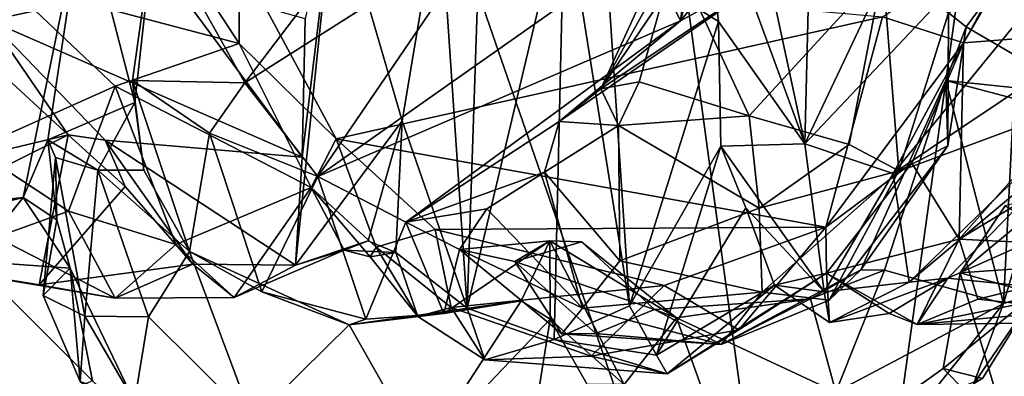
# Model space of a CAD drawing. Extents: x -2.31 to 2.29, y -1.79 to 0.
# Drawn here: x -0.41 to 0.32, y -1.12 to -0.85 of the extents above; entities that cross this region are included whole.
import ezdxf

# ---------------------------------------------------------------- set-up
doc = ezdxf.new("R2010")
doc.units = 0

msp = doc.modelspace()

# ---------------------------------------------------------------- linework, layer by layer
for points in [[(-0.34848, -0.02369, 10.11695), (-0.55007, -0.02093, 10.11771), (-0.83291, -1.13376, 10.12008)], [(-0.34848, -0.02369, 10.11695), (0.18672, -1.57046, 10.12004), (-0.02372, -0.01932, 10.11821)], [(-0.02372, -0.01932, 10.11821), (0.18672, -1.57046, 10.12004), (0.40091, -0.03064, 10.1187)], [(-0.83291, -1.13376, 10.12008), (0.18672, -1.57046, 10.12004), (-0.34848, -0.02369, 10.11695)], [(0.18672, -1.57046, 10.12004), (0.81054, -1.58548, 10.11919), (0.40091, -0.03064, 10.1187)], [(-0.31079, -0.77821, 4.97512), (-0.03559, -0.62483, 4.26937), (-0.24335, -0.89862, 4.74243)], [(-0.06313, -0.78401, 4.36568), (-0.24335, -0.89862, 4.74243), (-0.03559, -0.62483, 4.26937)], [(-0.07742, -1.06694, 1.61659), (-0.06246, -0.62077, 2.49262), (-0.09811, -0.76025, 2.07551)], [(-0.07742, -1.06694, 1.61659), (-0.00452, -0.76024, 2.23056), (-0.06246, -0.62077, 2.49262)], [(0.11842, -0.6805, 2.25937), (0.09722, -0.7326, 2.12108), (0.17489, -0.94414, 1.90344)], [(0.17489, -0.94414, 1.90344), (0.17797, -0.8231, 2.08303), (0.11842, -0.6805, 2.25937)], [(0.32012, -0.82306, 5.05288), (1.65182, -0.70537, 4.76251), (0.3827, -0.90772, 5.36725)], [(0.14915, -0.71636, 4.59029), (0.08202, -0.77319, 4.85025), (0.02256, -0.90323, 4.82963)], [(0.02256, -0.90323, 4.82963), (0.1734, -0.80209, 4.29516), (0.14915, -0.71636, 4.59029)], [(-0.29814, -0.82257, 1.92429), (-0.41525, -0.72182, 2.0662), (-0.43419, -0.85218, 1.86599)], [(-0.34043, -0.72737, 1.08488), (-0.24773, -0.86929, 1.18225), (-0.4229, -0.823, 1.09377)], [(-0.24773, -0.86929, 1.18225), (-0.34043, -0.72737, 1.08488), (-0.24749, -0.8063, 1.0915)], [(0.02626, -0.79975, 2.14168), (0.11052, -0.85282, 1.94715), (0.09722, -0.7326, 2.12108)], [(0.08221, -0.85229, 4.38114), (0.11315, -0.73561, 3.93493), (0.17305, -0.74074, 4.02179)], [(0.11315, -0.73561, 3.93493), (0.08221, -0.85229, 4.38114), (0.09007, -0.79143, 4.13192)], [(0.09722, -0.7326, 2.12108), (0.11052, -0.85282, 1.94715), (0.17489, -0.94414, 1.90344)], [(0.17305, -0.74074, 4.02179), (0.1734, -0.80209, 4.29516), (0.08221, -0.85229, 4.38114)], [(-0.2005, -0.9543, 1.80517), (-0.20557, -1.03494, 1.63263), (-0.17641, -0.75353, 2.15515)], [(-0.17641, -0.75353, 2.15515), (-0.20557, -1.03494, 1.63263), (-0.12582, -0.92693, 1.79451)], [(-0.17641, -0.75353, 2.15515), (-0.19833, -0.85076, 2.01426), (-0.2005, -0.9543, 1.80517)], [(-0.12582, -0.92693, 1.79451), (-0.09811, -0.76025, 2.07551), (-0.17641, -0.75353, 2.15515)], [(0.24103, -0.96639, 1.83311), (0.35702, -0.75135, 2.08305), (0.17489, -0.94414, 1.90344)], [(0.22376, -0.84121, 2.0531), (0.17489, -0.94414, 1.90344), (0.35702, -0.75135, 2.08305)], [(0.24103, -0.96639, 1.83311), (0.41611, -0.75202, 2.06445), (0.35702, -0.75135, 2.08305)], [(0.41611, -0.75202, 2.06445), (0.24103, -0.96639, 1.83311), (0.4801, -0.8061, 2.0053)], [(-0.76847, -1.02271, 5.88134), (-1.85739, -0.80063, 5.18812), (-0.36415, -0.76464, 4.99007)], [(-0.36415, -0.76464, 4.99007), (-0.40917, -0.98433, 5.70082), (-0.76847, -1.02271, 5.88134)], [(-0.39067, -0.94116, 5.51486), (-0.40917, -0.98433, 5.70082), (-0.36415, -0.76464, 4.99007)], [(-0.32559, -0.91332, 5.40414), (-0.39067, -0.94116, 5.51486), (-0.36415, -0.76464, 4.99007)], [(-0.31079, -0.77821, 4.97512), (-0.32559, -0.91332, 5.40414), (-0.36415, -0.76464, 4.99007)], [(-0.12582, -0.92693, 1.79451), (-0.07742, -1.06694, 1.61659), (-0.09811, -0.76025, 2.07551)], [(-0.0122, -1.09043, 1.64005), (-0.00452, -0.76024, 2.23056), (-0.07742, -1.06694, 1.61659)], [(-0.0122, -1.09043, 1.64005), (0.04403, -1.06526, 1.71033), (-0.00452, -0.76024, 2.23056)], [(0.02626, -0.79975, 2.14168), (-0.00452, -0.76024, 2.23056), (0.04403, -1.06526, 1.71033)], [(-0.32559, -0.91332, 5.40414), (-0.31079, -0.77821, 4.97512), (-0.32749, -0.89701, 5.04382)], [(-0.24335, -0.89862, 4.74243), (-0.32749, -0.89701, 5.04382), (-0.31079, -0.77821, 4.97512)], [(0.08202, -0.77319, 4.85025), (0.07793, -0.80368, 4.91595), (0.02256, -0.90323, 4.82963)], [(0.34769, -0.77582, 1.08258), (0.2936, -0.86873, 1.14274), (0.23306, -0.84945, 1.0919)], [(0.2936, -0.86873, 1.14274), (0.34769, -0.77582, 1.08258), (0.42959, -0.85818, 1.10011)], [(-0.24335, -0.89862, 4.74243), (-0.06313, -0.78401, 4.36568), (-0.18893, -0.96865, 4.8148)], [(-0.18893, -0.96865, 4.8148), (-0.06313, -0.78401, 4.36568), (0.0548, -0.79708, 4.18429)], [(0.0548, -0.79708, 4.18429), (0.09007, -0.79143, 4.13192), (0.08221, -0.85229, 4.38114)], [(-0.18893, -0.96865, 4.8148), (0.0548, -0.79708, 4.18429), (0.08221, -0.85229, 4.38114)], [(0.02626, -0.79975, 2.14168), (0.04403, -1.06526, 1.71033), (0.11052, -0.85282, 1.94715)], [(-0.24749, -0.8063, 1.0915), (-0.17525, -0.94043, 1.16225), (-0.24773, -0.86929, 1.18225)], [(-0.17525, -0.94043, 1.16225), (-0.24749, -0.8063, 1.0915), (0.23306, -0.84945, 1.0919)], [(0.02256, -0.90323, 4.82963), (-0.00849, -0.92763, 4.74268), (0.1734, -0.80209, 4.29516)], [(0.1734, -0.80209, 4.29516), (-0.00849, -0.92763, 4.74268), (0.08221, -0.85229, 4.38114)], [(0.05118, -0.8979, 4.89309), (0.02256, -0.90323, 4.82963), (0.07793, -0.80368, 4.91595)], [(0.13338, -0.92331, 4.9325), (0.05118, -0.8979, 4.89309), (0.07793, -0.80368, 4.91595)], [(0.23342, -0.81449, 4.98963), (0.13338, -0.92331, 4.9325), (0.07793, -0.80368, 4.91595)], [(0.4801, -0.8061, 2.0053), (0.24103, -0.96639, 1.83311), (0.39588, -0.90895, 1.85515)], [(0.20817, -0.94478, 4.97598), (0.13338, -0.92331, 4.9325), (0.23342, -0.81449, 4.98963)], [(0.24537, -0.96428, 5.02427), (0.20817, -0.94478, 4.97598), (0.23342, -0.81449, 4.98963)], [(0.24537, -0.96428, 5.02427), (0.23342, -0.81449, 4.98963), (0.28238, -0.84624, 5.0694)], [(-0.34032, -0.90116, 1.15948), (-0.4457, -0.94809, 1.23786), (-0.4229, -0.823, 1.09377)], [(-0.2005, -0.9543, 1.80517), (-0.29814, -0.82257, 1.92429), (-0.43419, -0.85218, 1.86599)], [(-0.34032, -0.90116, 1.15948), (-0.4229, -0.823, 1.09377), (-0.24773, -0.86929, 1.18225)], [(-0.2005, -0.9543, 1.80517), (-0.19833, -0.85076, 2.01426), (-0.29814, -0.82257, 1.92429)], [(0.17489, -0.94414, 1.90344), (0.22376, -0.84121, 2.0531), (0.17797, -0.8231, 2.08303)], [(0.32012, -0.82306, 5.05288), (0.29548, -0.85679, 5.17656), (0.28238, -0.84624, 5.0694)], [(0.29548, -0.85679, 5.17656), (0.32012, -0.82306, 5.05288), (0.3827, -0.90772, 5.36725)], [(-0.46261, -0.85726, 1.81445), (-0.3756, -0.9376, 1.69269), (-0.43419, -0.85218, 1.86599)], [(-0.34784, -0.94158, 1.75343), (-0.43419, -0.85218, 1.86599), (-0.3756, -0.9376, 1.69269)], [(-0.34784, -0.94158, 1.75343), (-0.2005, -0.9543, 1.80517), (-0.43419, -0.85218, 1.86599)], [(-0.18893, -0.96865, 4.8148), (0.08221, -0.85229, 4.38114), (-0.12314, -1.00286, 4.9449)], [(-0.17525, -0.94043, 1.16225), (0.23306, -0.84945, 1.0919), (0.19073, -1.00647, 1.20045)], [(-0.12314, -1.00286, 4.9449), (0.08221, -0.85229, 4.38114), (-0.00849, -0.92763, 4.74268)], [(0.11232, -0.94593, 1.79877), (0.11052, -0.85282, 1.94715), (0.04403, -1.06526, 1.71033)], [(0.11052, -0.85282, 1.94715), (0.11232, -0.94593, 1.79877), (0.17489, -0.94414, 1.90344)], [(0.19073, -1.00647, 1.20045), (0.23306, -0.84945, 1.0919), (0.2936, -0.86873, 1.14274)], [(0.28191, -0.94583, 5.13831), (0.24537, -0.96428, 5.02427), (0.28238, -0.84624, 5.0694)], [(0.28191, -0.94583, 5.13831), (0.28238, -0.84624, 5.0694), (0.29548, -0.85679, 5.17656)], [(-0.53791, -0.97626, 1.7556), (-0.3756, -0.9376, 1.69269), (-0.46261, -0.85726, 1.81445)], [(0.28035, -0.89681, 5.26758), (0.29548, -0.85679, 5.17656), (0.3827, -0.90772, 5.36725)], [(0.28035, -0.89681, 5.26758), (0.28191, -0.94583, 5.13831), (0.29548, -0.85679, 5.17656)], [(0.42959, -0.85818, 1.10011), (0.42341, -0.93527, 1.19261), (0.29023, -1.01557, 1.25007)], [(0.42959, -0.85818, 1.10011), (0.29023, -1.01557, 1.25007), (0.2936, -0.86873, 1.14274)], [(-0.24773, -0.86929, 1.18225), (-0.194, -0.9769, 1.2826), (-0.34032, -0.90116, 1.15948)], [(-0.24773, -0.86929, 1.18225), (-0.17525, -0.94043, 1.16225), (-0.194, -0.9769, 1.2826)], [(0.19073, -1.00647, 1.20045), (0.2936, -0.86873, 1.14274), (0.25492, -0.95859, 1.2305)], [(0.29023, -1.01557, 1.25007), (0.25492, -0.95859, 1.2305), (0.2936, -0.86873, 1.14274)], [(-0.32749, -0.89701, 5.04382), (-0.26984, -0.93618, 4.87958), (-0.28488, -1.02472, 5.36336)], [(-0.32749, -0.89701, 5.04382), (-0.31901, -0.96393, 5.38136), (-0.32559, -0.91332, 5.40414)], [(-0.31901, -0.96393, 5.38136), (-0.32749, -0.89701, 5.04382), (-0.28488, -1.02472, 5.36336)], [(-0.32749, -0.89701, 5.04382), (-0.24335, -0.89862, 4.74243), (-0.26984, -0.93618, 4.87958)], [(0.23449, -1.03861, 5.25613), (0.21681, -1.03826, 5.21171), (0.28035, -0.89681, 5.26758)], [(0.28035, -0.89681, 5.26758), (0.21681, -1.03826, 5.21171), (0.28191, -0.94583, 5.13831)], [(0.3235, -1.06364, 5.3362), (0.23449, -1.03861, 5.25613), (0.28035, -0.89681, 5.26758)], [(0.33111, -0.91045, 5.31963), (0.28035, -0.89681, 5.26758), (0.3827, -0.90772, 5.36725)], [(0.28035, -0.89681, 5.26758), (0.33111, -0.91045, 5.31963), (0.3235, -1.06364, 5.3362)], [(-0.37522, -0.99458, 1.2854), (-0.4457, -0.94809, 1.23786), (-0.34032, -0.90116, 1.15948)], [(-0.37522, -0.99458, 1.2854), (-0.34032, -0.90116, 1.15948), (-0.29495, -1.01951, 1.26482)], [(-0.194, -0.9769, 1.2826), (-0.29495, -1.01951, 1.26482), (-0.34032, -0.90116, 1.15948)], [(-0.26984, -0.93618, 4.87958), (-0.24335, -0.89862, 4.74243), (-0.18893, -0.96865, 4.8148)], [(0.03566, -0.9306, 4.90403), (-0.00849, -0.92763, 4.74268), (0.02256, -0.90323, 4.82963)], [(0.03566, -0.9306, 4.90403), (0.02256, -0.90323, 4.82963), (0.05118, -0.8979, 4.89309)], [(0.13338, -0.92331, 4.9325), (0.03566, -0.9306, 4.90403), (0.05118, -0.8979, 4.89309)], [(0.25288, -1.04766, 1.66278), (0.39588, -0.90895, 1.85515), (0.24103, -0.96639, 1.83311)], [(0.39726, -0.92648, 1.75643), (0.39588, -0.90895, 1.85515), (0.25288, -1.04766, 1.66278)], [(0.3235, -1.06364, 5.3362), (0.33111, -0.91045, 5.31963), (0.36729, -0.9156, 5.37756)], [(-0.39067, -0.94116, 5.51486), (-0.32559, -0.91332, 5.40414), (-0.35325, -0.96396, 5.44031)], [(-0.32559, -0.91332, 5.40414), (-0.31901, -0.96393, 5.38136), (-0.35325, -0.96396, 5.44031)], [(0.36729, -0.9156, 5.37756), (0.34704, -1.05619, 5.47232), (0.3235, -1.06364, 5.3362)], [(-0.20557, -1.03494, 1.63263), (-0.15138, -1.01664, 1.57701), (-0.12582, -0.92693, 1.79451)], [(-0.12582, -0.92693, 1.79451), (-0.15138, -1.01664, 1.57701), (-0.13061, -1.02552, 1.53812)], [(-0.12582, -0.92693, 1.79451), (-0.13061, -1.02552, 1.53812), (-0.07742, -1.06694, 1.61659)], [(0.03566, -0.9306, 4.90403), (0.13338, -0.92331, 4.9325), (0.14091, -0.99224, 4.95137)], [(0.14091, -0.99224, 4.95137), (0.13338, -0.92331, 4.9325), (0.20817, -0.94478, 4.97598)], [(0.39726, -0.92648, 1.75643), (0.25288, -1.04766, 1.66278), (0.28187, -1.0445, 1.53895)], [(0.39726, -0.92648, 1.75643), (0.28187, -1.0445, 1.53895), (0.4139, -0.98588, 1.69131)], [(-0.00849, -0.92763, 4.74268), (-0.01955, -0.96531, 4.949), (-0.12314, -1.00286, 4.9449)], [(-0.00849, -0.92763, 4.74268), (0.03566, -0.9306, 4.90403), (-0.01955, -0.96531, 4.949)], [(0.03682, -1.03169, 4.96749), (-0.01955, -0.96531, 4.949), (0.03566, -0.9306, 4.90403)], [(0.03682, -1.03169, 4.96749), (0.03566, -0.9306, 4.90403), (0.14091, -0.99224, 4.95137)], [(-0.3756, -0.9376, 1.69269), (-0.53791, -0.97626, 1.7556), (-0.54967, -1.0245, 1.68424)], [(-0.54967, -1.0245, 1.68424), (-0.39723, -1.04966, 1.52675), (-0.3756, -0.9376, 1.69269)], [(-0.40917, -0.98433, 5.70082), (-0.39067, -0.94116, 5.51486), (-0.38391, -1.00098, 5.66405)], [(-0.33301, -0.97608, 1.59454), (-0.3756, -0.9376, 1.69269), (-0.39723, -1.04966, 1.52675)], [(-0.38391, -1.00098, 5.66405), (-0.39067, -0.94116, 5.51486), (-0.38489, -0.95437, 5.51507)], [(-0.38489, -0.95437, 5.51507), (-0.39067, -0.94116, 5.51486), (-0.35325, -0.96396, 5.44031)], [(-0.3756, -0.9376, 1.69269), (-0.33301, -0.97608, 1.59454), (-0.34784, -0.94158, 1.75343)], [(-0.33301, -0.97608, 1.59454), (-0.28231, -1.03425, 1.46123), (-0.34784, -0.94158, 1.75343)], [(-0.34784, -0.94158, 1.75343), (-0.28231, -1.03425, 1.46123), (-0.20557, -1.03494, 1.63263)], [(-0.20557, -1.03494, 1.63263), (-0.2005, -0.9543, 1.80517), (-0.34784, -0.94158, 1.75343)], [(-0.28488, -1.02472, 5.36336), (-0.26984, -0.93618, 4.87958), (-0.23066, -1.05475, 5.27898)], [(-0.23066, -1.05475, 5.27898), (-0.26984, -0.93618, 4.87958), (-0.18893, -0.96865, 4.8148)], [(-0.17525, -0.94043, 1.16225), (-0.14544, -1.02155, 1.25458), (-0.194, -0.9769, 1.2826)], [(-0.17525, -0.94043, 1.16225), (-0.10123, -1.00818, 1.20754), (-0.14544, -1.02155, 1.25458)], [(-0.10123, -1.00818, 1.20754), (-0.17525, -0.94043, 1.16225), (0.19073, -1.00647, 1.20045)], [(0.29023, -1.01557, 1.25007), (0.42341, -0.93527, 1.19261), (0.45328, -1.0237, 1.37141)], [(-0.42926, -1.01393, 1.37725), (-0.4457, -0.94809, 1.23786), (-0.37522, -0.99458, 1.2854)], [(0.04403, -1.06526, 1.71033), (0.06426, -1.10209, 1.58203), (0.11232, -0.94593, 1.79877)], [(0.06426, -1.10209, 1.58203), (0.13099, -0.99204, 1.71154), (0.11232, -0.94593, 1.79877)], [(0.18952, -1.05481, 1.69745), (0.17489, -0.94414, 1.90344), (0.11232, -0.94593, 1.79877)], [(0.11232, -0.94593, 1.79877), (0.13099, -0.99204, 1.71154), (0.18952, -1.05481, 1.69745)], [(0.14091, -0.99224, 4.95137), (0.20817, -0.94478, 4.97598), (0.24537, -0.96428, 5.02427)], [(0.17489, -0.94414, 1.90344), (0.18952, -1.05481, 1.69745), (0.24103, -0.96639, 1.83311)], [(0.19313, -1.06092, 5.10004), (0.24537, -0.96428, 5.02427), (0.28191, -0.94583, 5.13831)], [(0.19313, -1.06092, 5.10004), (0.28191, -0.94583, 5.13831), (0.21681, -1.03826, 5.21171)], [(-0.39422, -1.05746, 5.60008), (-0.38391, -1.00098, 5.66405), (-0.38489, -0.95437, 5.51507)], [(-0.38489, -0.95437, 5.51507), (-0.36315, -1.0729, 5.46158), (-0.39422, -1.05746, 5.60008)], [(-0.35325, -0.96396, 5.44031), (-0.36315, -1.0729, 5.46158), (-0.38489, -0.95437, 5.51507)], [(0.19073, -1.00647, 1.20045), (0.25492, -0.95859, 1.2305), (0.1913, -1.04096, 1.38092)], [(0.1913, -1.04096, 1.38092), (0.25492, -0.95859, 1.2305), (0.29023, -1.01557, 1.25007)], [(-0.31534, -1.0734, 5.40679), (-0.36315, -1.0729, 5.46158), (-0.35325, -0.96396, 5.44031)], [(-0.35325, -0.96396, 5.44031), (-0.31901, -0.96393, 5.38136), (-0.28488, -1.02472, 5.36336)], [(-0.31534, -1.0734, 5.40679), (-0.35325, -0.96396, 5.44031), (-0.28488, -1.02472, 5.36336)], [(-0.23066, -1.05475, 5.27898), (-0.18893, -0.96865, 4.8148), (-0.153, -1.07511, 5.30303)], [(-0.18893, -0.96865, 4.8148), (-0.12314, -1.00286, 4.9449), (-0.153, -1.07511, 5.30303)], [(-0.01955, -0.96531, 4.949), (-0.06273, -0.99281, 5.0051), (-0.12314, -1.00286, 4.9449)], [(-0.01955, -0.96531, 4.949), (0.00881, -1.0671, 5.02475), (-0.06273, -0.99281, 5.0051)], [(-0.01955, -0.96531, 4.949), (0.03682, -1.03169, 4.96749), (0.00881, -1.0671, 5.02475)], [(0.14091, -0.99224, 4.95137), (0.24537, -0.96428, 5.02427), (0.14308, -1.05517, 5.01324)], [(0.14308, -1.05517, 5.01324), (0.24537, -0.96428, 5.02427), (0.19313, -1.06092, 5.10004)], [(0.18952, -1.05481, 1.69745), (0.25288, -1.04766, 1.66278), (0.24103, -0.96639, 1.83311)], [(-0.28231, -1.03425, 1.46123), (-0.33301, -0.97608, 1.59454), (-0.39723, -1.04966, 1.52675)], [(-0.25136, -1.05907, 1.37575), (-0.29495, -1.01951, 1.26482), (-0.194, -0.9769, 1.2826)], [(-0.25136, -1.05907, 1.37575), (-0.194, -0.9769, 1.2826), (-0.1692, -1.02374, 1.41237)], [(-0.1692, -1.02374, 1.41237), (-0.194, -0.9769, 1.2826), (-0.1498, -1.02857, 1.38018)], [(-0.1498, -1.02857, 1.38018), (-0.194, -0.9769, 1.2826), (-0.14544, -1.02155, 1.25458)], [(-0.47207, -1.0001, 5.75469), (-0.76847, -1.02271, 5.88134), (-0.40917, -0.98433, 5.70082)], [(-0.47207, -1.0001, 5.75469), (-0.40917, -0.98433, 5.70082), (-0.44688, -1.03194, 5.76)], [(-0.40917, -0.98433, 5.70082), (-0.37395, -1.03724, 5.70232), (-0.44688, -1.03194, 5.76)], [(-0.40917, -0.98433, 5.70082), (-0.38391, -1.00098, 5.66405), (-0.37395, -1.03724, 5.70232)], [(0.28187, -1.0445, 1.53895), (0.38071, -1.05473, 1.54644), (0.4139, -0.98588, 1.69131)], [(0.32466, -0.99058, 5.62116), (0.29112, -1.04052, 5.61175), (0.36328, -0.98057, 5.50659)], [(0.34704, -1.05619, 5.47232), (0.36328, -0.98057, 5.50659), (0.29112, -1.04052, 5.61175)], [(-0.06273, -0.99281, 5.0051), (-0.08302, -1.02324, 5.12232), (-0.12314, -1.00286, 4.9449)], [(-0.06273, -0.99281, 5.0051), (0.00881, -1.0671, 5.02475), (-0.08302, -1.02324, 5.12232)], [(0.14308, -1.05517, 5.01324), (0.03682, -1.03169, 4.96749), (0.14091, -0.99224, 4.95137)], [(0.15244, -1.04992, 1.50869), (0.13099, -0.99204, 1.71154), (0.06426, -1.10209, 1.58203)], [(0.13099, -0.99204, 1.71154), (0.15244, -1.04992, 1.50869), (0.18952, -1.05481, 1.69745)], [(0.32466, -0.99058, 5.62116), (0.39703, -1.03304, 5.75243), (0.29112, -1.04052, 5.61175)], [(-0.34039, -1.05959, 1.39806), (-0.42926, -1.01393, 1.37725), (-0.37522, -0.99458, 1.2854)], [(-0.29495, -1.01951, 1.26482), (-0.34039, -1.05959, 1.39806), (-0.37522, -0.99458, 1.2854)], [(-0.37395, -1.03724, 5.70232), (-0.38391, -1.00098, 5.66405), (-0.39422, -1.05746, 5.60008)], [(-0.12314, -1.00286, 4.9449), (-0.0947, -1.07097, 5.34817), (-0.153, -1.07511, 5.30303)], [(-0.08302, -1.02324, 5.12232), (-0.0947, -1.07097, 5.34817), (-0.12314, -1.00286, 4.9449)], [(-0.10123, -1.00818, 1.20754), (0.19073, -1.00647, 1.20045), (0.07001, -1.05019, 1.24471)], [(0.07001, -1.05019, 1.24471), (0.19073, -1.00647, 1.20045), (0.12568, -1.08331, 1.33077)], [(0.19073, -1.00647, 1.20045), (0.1913, -1.04096, 1.38092), (0.12568, -1.08331, 1.33077)], [(-0.34039, -1.05959, 1.39806), (-0.54967, -1.0245, 1.68424), (-0.42926, -1.01393, 1.37725)], [(-0.10123, -1.00818, 1.20754), (-0.08927, -1.06655, 1.28463), (-0.14544, -1.02155, 1.25458)], [(-0.10123, -1.00818, 1.20754), (0.07001, -1.05019, 1.24471), (-0.08927, -1.06655, 1.28463)], [(-0.34039, -1.05959, 1.39806), (-0.29495, -1.01951, 1.26482), (-0.25136, -1.05907, 1.37575)], [(-0.1692, -1.02374, 1.41237), (-0.15138, -1.01664, 1.57701), (-0.20557, -1.03494, 1.63263)], [(-0.13061, -1.02552, 1.53812), (-0.15138, -1.01664, 1.57701), (-0.1692, -1.02374, 1.41237)], [(-0.14544, -1.02155, 1.25458), (-0.11413, -1.07324, 1.38227), (-0.1498, -1.02857, 1.38018)], [(-0.14544, -1.02155, 1.25458), (-0.08927, -1.06655, 1.28463), (-0.11413, -1.07324, 1.38227)], [(-0.0156, -1.01662, 5.28586), (-0.03698, -1.06153, 5.38027), (-0.0947, -1.07097, 5.34817)], [(-0.08302, -1.02324, 5.12232), (-0.0156, -1.01662, 5.28586), (-0.0947, -1.07097, 5.34817)], [(-0.08302, -1.02324, 5.12232), (-0.04174, -1.03225, 5.19192), (-0.0156, -1.01662, 5.28586)], [(-0.0156, -1.01662, 5.28586), (-0.04174, -1.03225, 5.19192), (0.00815, -1.01735, 5.26368)], [(-0.04174, -1.03225, 5.19192), (0.06272, -1.06794, 5.22698), (0.00815, -1.01735, 5.26368)], [(-0.03698, -1.06153, 5.38027), (-0.0156, -1.01662, 5.28586), (-0.01532, -1.07518, 5.38444)], [(0.04005, -1.12404, 5.32288), (-0.0156, -1.01662, 5.28586), (0.07905, -1.07412, 5.24869)], [(0.00815, -1.01735, 5.26368), (0.07905, -1.07412, 5.24869), (-0.0156, -1.01662, 5.28586)], [(-0.01532, -1.07518, 5.38444), (-0.0156, -1.01662, 5.28586), (0.04005, -1.12404, 5.32288)], [(0.00815, -1.01735, 5.26368), (0.06272, -1.06794, 5.22698), (0.07905, -1.07412, 5.24869)], [(0.29023, -1.01557, 1.25007), (0.25898, -1.0792, 1.36514), (0.1913, -1.04096, 1.38092)], [(0.25898, -1.0792, 1.36514), (0.29023, -1.01557, 1.25007), (0.30436, -1.06032, 1.30717)], [(0.45328, -1.0237, 1.37141), (0.30436, -1.06032, 1.30717), (0.29023, -1.01557, 1.25007)], [(-0.34039, -1.05959, 1.39806), (-0.39723, -1.04966, 1.52675), (-0.54967, -1.0245, 1.68424)], [(-0.31534, -1.0734, 5.40679), (-0.28488, -1.02472, 5.36336), (-0.23766, -1.15064, 5.41038)], [(-0.23766, -1.15064, 5.41038), (-0.28488, -1.02472, 5.36336), (-0.16558, -1.07938, 5.34838)], [(-0.28488, -1.02472, 5.36336), (-0.23066, -1.05475, 5.27898), (-0.16558, -1.07938, 5.34838)], [(-0.1692, -1.02374, 1.41237), (-0.20557, -1.03494, 1.63263), (-0.25136, -1.05907, 1.37575)], [(-0.1498, -1.02857, 1.38018), (-0.13061, -1.02552, 1.53812), (-0.1692, -1.02374, 1.41237)], [(-0.13061, -1.02552, 1.53812), (-0.1498, -1.02857, 1.38018), (-0.11413, -1.07324, 1.38227)], [(-0.11413, -1.07324, 1.38227), (-0.07742, -1.06694, 1.61659), (-0.13061, -1.02552, 1.53812)], [(-0.04174, -1.03225, 5.19192), (-0.08302, -1.02324, 5.12232), (-0.00648, -1.08619, 5.10826)], [(0.00881, -1.0671, 5.02475), (-0.00648, -1.08619, 5.10826), (-0.08302, -1.02324, 5.12232)], [(0.45709, -1.07664, 1.51914), (0.30436, -1.06032, 1.30717), (0.45328, -1.0237, 1.37141)], [(-0.35738, -1.1212, 5.69947), (-0.44688, -1.03194, 5.76), (-0.37395, -1.03724, 5.70232)], [(-0.35738, -1.1212, 5.69947), (-0.41516, -1.14563, 5.74022), (-0.44688, -1.03194, 5.76)], [(-0.39723, -1.04966, 1.52675), (-0.34039, -1.05959, 1.39806), (-0.28231, -1.03425, 1.46123)], [(-0.36646, -1.12182, 5.59156), (-0.37395, -1.03724, 5.70232), (-0.39422, -1.05746, 5.60008)], [(-0.37395, -1.03724, 5.70232), (-0.31355, -1.16283, 5.6748), (-0.35738, -1.1212, 5.69947)], [(-0.36646, -1.12182, 5.59156), (-0.31355, -1.16283, 5.6748), (-0.37395, -1.03724, 5.70232)], [(-0.28231, -1.03425, 1.46123), (-0.34039, -1.05959, 1.39806), (-0.25136, -1.05907, 1.37575)], [(-0.28231, -1.03425, 1.46123), (-0.25136, -1.05907, 1.37575), (-0.20557, -1.03494, 1.63263)], [(-0.04174, -1.03225, 5.19192), (-0.00648, -1.08619, 5.10826), (0.01886, -1.08605, 5.16947)], [(-0.04174, -1.03225, 5.19192), (0.01886, -1.08605, 5.16947), (0.06272, -1.06794, 5.22698)], [(0.00881, -1.0671, 5.02475), (0.03682, -1.03169, 4.96749), (0.14308, -1.05517, 5.01324)], [(0.3272, -1.16171, 5.63347), (0.29112, -1.04052, 5.61175), (0.39703, -1.03304, 5.75243)], [(0.12568, -1.08331, 1.33077), (0.1913, -1.04096, 1.38092), (0.07204, -1.11613, 1.47644)], [(0.07204, -1.11613, 1.47644), (0.1913, -1.04096, 1.38092), (0.15244, -1.04992, 1.50869)], [(0.21681, -1.03826, 5.21171), (0.11249, -1.09416, 5.13344), (0.19313, -1.06092, 5.10004)], [(0.17917, -1.06005, 5.22821), (0.11249, -1.09416, 5.13344), (0.21681, -1.03826, 5.21171)], [(0.15244, -1.04992, 1.50869), (0.1913, -1.04096, 1.38092), (0.19353, -1.07783, 1.53067)], [(0.17917, -1.06005, 5.22821), (0.21681, -1.03826, 5.21171), (0.23449, -1.03861, 5.25613)], [(0.19829, -1.12983, 5.27263), (0.17917, -1.06005, 5.22821), (0.23449, -1.03861, 5.25613)], [(0.19353, -1.07783, 1.53067), (0.1913, -1.04096, 1.38092), (0.23795, -1.07094, 1.45834)], [(0.25898, -1.0792, 1.36514), (0.23795, -1.07094, 1.45834), (0.1913, -1.04096, 1.38092)], [(0.28187, -1.0445, 1.53895), (0.25288, -1.04766, 1.66278), (0.19353, -1.07783, 1.53067)], [(0.23795, -1.07094, 1.45834), (0.28187, -1.0445, 1.53895), (0.19353, -1.07783, 1.53067)], [(0.19829, -1.12983, 5.27263), (0.23449, -1.03861, 5.25613), (0.3235, -1.06364, 5.3362)], [(0.25898, -1.0792, 1.36514), (0.28187, -1.0445, 1.53895), (0.23795, -1.07094, 1.45834)], [(0.28187, -1.0445, 1.53895), (0.25898, -1.0792, 1.36514), (0.38071, -1.05473, 1.54644)], [(0.3272, -1.16171, 5.63347), (0.27849, -1.112, 5.58197), (0.29112, -1.04052, 5.61175)], [(0.29112, -1.04052, 5.61175), (0.27849, -1.112, 5.58197), (0.34704, -1.05619, 5.47232)], [(0.01533, -1.1029, 1.34675), (-0.08927, -1.06655, 1.28463), (0.07001, -1.05019, 1.24471)], [(0.12568, -1.08331, 1.33077), (0.01533, -1.1029, 1.34675), (0.07001, -1.05019, 1.24471)], [(0.06426, -1.10209, 1.58203), (0.07204, -1.11613, 1.47644), (0.15244, -1.04992, 1.50869)], [(0.18952, -1.05481, 1.69745), (0.15244, -1.04992, 1.50869), (0.19353, -1.07783, 1.53067)], [(0.25288, -1.04766, 1.66278), (0.18952, -1.05481, 1.69745), (0.19353, -1.07783, 1.53067)], [(-0.36315, -1.0729, 5.46158), (-0.36646, -1.12182, 5.59156), (-0.39422, -1.05746, 5.60008)], [(-0.23066, -1.05475, 5.27898), (-0.153, -1.07511, 5.30303), (-0.16558, -1.07938, 5.34838)], [(0.00881, -1.0671, 5.02475), (0.14308, -1.05517, 5.01324), (0.11249, -1.09416, 5.13344)], [(0.14308, -1.05517, 5.01324), (0.19313, -1.06092, 5.10004), (0.11249, -1.09416, 5.13344)], [(0.52184, -1.05535, 1.65352), (0.38071, -1.05473, 1.54644), (0.25898, -1.0792, 1.36514)], [(0.52184, -1.05535, 1.65352), (0.25898, -1.0792, 1.36514), (0.45709, -1.07664, 1.51914)], [(0.27849, -1.112, 5.58197), (0.30785, -1.11944, 5.47557), (0.34704, -1.05619, 5.47232)], [(0.30102, -1.12376, 5.39452), (0.3235, -1.06364, 5.3362), (0.34704, -1.05619, 5.47232)], [(0.30785, -1.11944, 5.47557), (0.30102, -1.12376, 5.39452), (0.34704, -1.05619, 5.47232)], [(-0.16558, -1.07938, 5.34838), (-0.0947, -1.07097, 5.34817), (-0.03698, -1.06153, 5.38027)], [(-0.11098, -1.1755, 5.40786), (-0.16558, -1.07938, 5.34838), (-0.03698, -1.06153, 5.38027)], [(-0.08927, -1.06655, 1.28463), (-0.06415, -1.10552, 1.45984), (-0.11413, -1.07324, 1.38227)], [(-0.11098, -1.1755, 5.40786), (-0.03698, -1.06153, 5.38027), (-0.01532, -1.07518, 5.38444)], [(-0.06415, -1.10552, 1.45984), (-0.08927, -1.06655, 1.28463), (0.01533, -1.1029, 1.34675)], [(-0.0122, -1.09043, 1.64005), (0.06426, -1.10209, 1.58203), (0.04403, -1.06526, 1.71033)], [(0.07905, -1.07412, 5.24869), (0.06272, -1.06794, 5.22698), (0.17917, -1.06005, 5.22821)], [(0.11249, -1.09416, 5.13344), (0.17917, -1.06005, 5.22821), (0.06272, -1.06794, 5.22698)], [(0.07905, -1.07412, 5.24869), (0.17917, -1.06005, 5.22821), (0.19829, -1.12983, 5.27263)], [(0.25627, -1.1474, 5.33817), (0.19829, -1.12983, 5.27263), (0.3235, -1.06364, 5.3362)], [(0.3235, -1.06364, 5.3362), (0.30102, -1.12376, 5.39452), (0.25627, -1.1474, 5.33817)], [(0.30436, -1.06032, 1.30717), (0.45709, -1.07664, 1.51914), (0.25898, -1.0792, 1.36514)], [(-0.36315, -1.0729, 5.46158), (-0.32591, -1.13688, 5.468), (-0.36646, -1.12182, 5.59156)], [(-0.36315, -1.0729, 5.46158), (-0.31534, -1.0734, 5.40679), (-0.32591, -1.13688, 5.468)], [(-0.31534, -1.0734, 5.40679), (-0.23766, -1.15064, 5.41038), (-0.32591, -1.13688, 5.468)], [(-0.16558, -1.07938, 5.34838), (-0.153, -1.07511, 5.30303), (-0.0947, -1.07097, 5.34817)], [(-0.11413, -1.07324, 1.38227), (-0.06415, -1.10552, 1.45984), (-0.07742, -1.06694, 1.61659)], [(-0.07742, -1.06694, 1.61659), (-0.06415, -1.10552, 1.45984), (-0.0122, -1.09043, 1.64005)], [(0.00881, -1.0671, 5.02475), (0.11249, -1.09416, 5.13344), (-0.00648, -1.08619, 5.10826)], [(0.11249, -1.09416, 5.13344), (0.06272, -1.06794, 5.22698), (0.01886, -1.08605, 5.16947)], [(0.07905, -1.07412, 5.24869), (0.10688, -1.15121, 5.29079), (0.04005, -1.12404, 5.32288)], [(0.07905, -1.07412, 5.24869), (0.19829, -1.12983, 5.27263), (0.10688, -1.15121, 5.29079)], [(-0.23766, -1.15064, 5.41038), (-0.16558, -1.07938, 5.34838), (-0.11098, -1.1755, 5.40786)], [(-0.03512, -1.19978, 5.48777), (-0.11098, -1.1755, 5.40786), (-0.01532, -1.07518, 5.38444)], [(-0.01532, -1.07518, 5.38444), (0.01225, -1.12417, 5.44581), (-0.03512, -1.19978, 5.48777)], [(0.01225, -1.12417, 5.44581), (-0.01532, -1.07518, 5.38444), (0.04005, -1.12404, 5.32288)], [(0.01886, -1.08605, 5.16947), (-0.00648, -1.08619, 5.10826), (0.11249, -1.09416, 5.13344)], [(0.01533, -1.1029, 1.34675), (0.12568, -1.08331, 1.33077), (0.07204, -1.11613, 1.47644)], [(-0.06415, -1.10552, 1.45984), (0.07204, -1.11613, 1.47644), (-0.0122, -1.09043, 1.64005)], [(0.07204, -1.11613, 1.47644), (0.06426, -1.10209, 1.58203), (-0.0122, -1.09043, 1.64005)], [(-0.06415, -1.10552, 1.45984), (0.01533, -1.1029, 1.34675), (0.07204, -1.11613, 1.47644)], [(0.21771, -1.15536, 5.5567), (0.27849, -1.112, 5.58197), (0.3272, -1.16171, 5.63347)], [(0.27849, -1.112, 5.58197), (0.21771, -1.15536, 5.5567), (0.30785, -1.11944, 5.47557)]]:
    msp.add_3dface(points)

doc.saveas('drawing.dxf')
